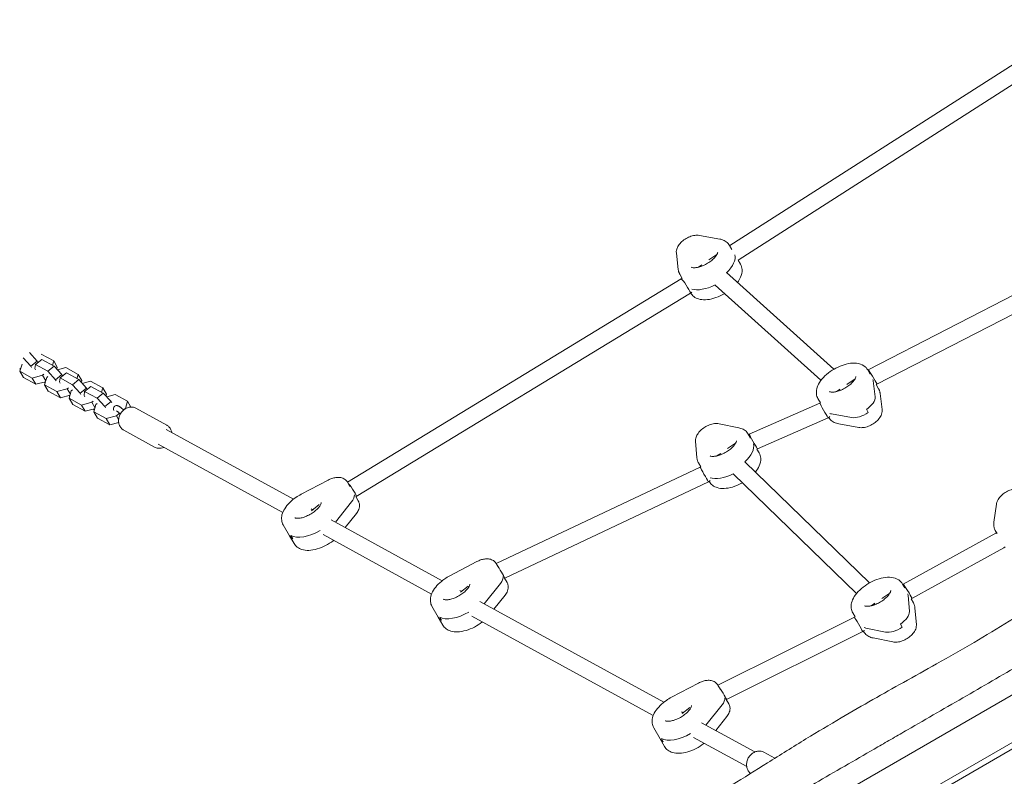
# Model space of a CAD drawing. Units: millimetres. Extents: x -3481 to 2998, y -3101 to 3425.
# Drawn here: x -3024 to -2082, y -244 to 480 of the extents above; entities that cross this region are included whole.
import ezdxf

# ---------------------------------------------------------------- set-up
doc = ezdxf.new("R2010")
doc.units = ezdxf.units.MM
doc.header["$LTSCALE"] = 20
doc.layers.add('2d', color=230, linetype='Continuous')

msp = doc.modelspace()

# ---------------------------------------------------------------- linework, layer by layer
at = {"layer": '2d', "lineweight": 0}
for p, q in [((-2006.61, 479.55), (-2344.62, 263.47)), ((-1998.83, 465.54), (-2335.76, 250.15)), ((-2373.52, 273.12), (-2354.27, 269.67)), ((-2393.9, 240.53), (-2395.71, 256.04)), ((-2356.85, 255.02), (-2364.67, 249.62)), ((-2342.48, 259.52), (-2344.79, 263.52)), ((-2344.62, 263.47), (-2344.72, 263.4)), ((-2371.25, 245.07), (-2374.62, 242.75)), ((-2362.79, 250.98), (-2362.75, 250.94)), ((-2335.76, 250.15), (-2336.7, 249.5)), ((-2336.7, 249.51), (-2334.4, 245.52)), ((-2390.12, 232.03), (-2392.42, 236.02)), ((-2347.88, 237.55), (-2245.12, 145.02)), ((-2390.98, 231.44), (-2710.5, 37.06)), ((-2390.12, 232.03), (-2390.99, 231.44)), ((-2382.27, 218.01), (-2702.08, 23.45)), ((-2381.02, 218.87), (-2382.27, 218.01)), ((-2382.09, 218.13), (-2382.03, 218.02)), ((-2358.58, 225.65), (-2257.32, 134.48)), ((-2057.66, 223.97), (-2212.09, 144.64)), ((-2050.17, 209.83), (-2203.86, 130.89)), ((-3014.82, 160.96), (-3007.46, 152.84)), ((-3020.87, 156.13), (-3013.51, 148.01)), ((-3007.46, 152.84), (-3013.51, 148.01)), ((-3003.07, 154.52), (-3009.12, 149.69)), ((-3007.46, 152.84), (-3006.75, 151.62)), ((-3003.44, 159.58), (-2991.62, 153.11)), ((-3003.07, 154.52), (-2991.25, 148.05)), ((-2991.62, 153.11), (-2992.88, 148.95)), ((-2988.16, 147.11), (-2991.62, 153.11)), ((-1519.5, 153.98), (-2469.67, -394.6)), ((-3023.44, 144.99), (-3024.14, 145.77)), ((-3024, 143.14), (-3021.89, 150.1)), ((-3020.54, 137.14), (-3024, 143.14)), ((-3012.18, 136.67), (-3024, 143.14)), ((-3013.51, 148.01), (-3012.8, 146.78)), ((-3009.58, 145.86), (-3009.12, 149.69)), ((-3008.87, 144.63), (-3009.58, 145.86)), ((-3009.12, 149.69), (-2997.3, 143.22)), ((-2991.25, 148.05), (-2997.3, 143.22)), ((-2997.3, 143.22), (-2989.94, 135.1)), ((-2991.25, 148.05), (-2983.89, 139.93)), ((-2988.16, 147.11), (-2988.72, 145.26)), ((-2988.01, 144.48), (-2979.87, 146.67)), ((-2979.5, 141.62), (-2985.55, 136.78)), ((-2979.87, 146.67), (-2968.05, 140.2)), ((-2979.5, 141.62), (-2967.68, 135.14)), ((-2210.27, 140.48), (-2212.57, 144.47)), ((-2212.09, 144.64), (-2212.51, 144.36)), ((-3008.72, 130.67), (-3020.54, 137.14)), ((-3002.25, 139.34), (-3012.18, 136.67)), ((-3008.72, 130.67), (-3012.18, 136.67)), ((-2999.55, 133.14), (-3008.72, 130.67)), ((-3001.01, 140.33), (-3002.25, 139.34)), ((-2999.25, 134.14), (-3002.25, 139.34)), ((-2999.87, 132.08), (-3000.58, 132.86)), ((-3000.43, 130.23), (-2998.32, 137.19)), ((-2998.32, 137.19), (-2997.09, 138.18)), ((-2983.89, 139.93), (-2989.94, 135.1)), ((-2989.94, 135.1), (-2989.23, 133.87)), ((-2986.01, 132.95), (-2985.55, 136.78)), ((-2985.3, 131.72), (-2986.01, 132.95)), ((-2985.55, 136.78), (-2973.73, 130.31)), ((-2983.89, 139.93), (-2983.18, 138.71)), ((-2967.68, 135.14), (-2973.73, 130.31)), ((-2968.05, 140.2), (-2969.32, 136.04)), ((-2964.59, 134.2), (-2968.05, 140.2)), ((-2967.68, 135.14), (-2960.32, 127.03)), ((-2964.59, 134.2), (-2965.15, 132.35)), ((-2964.45, 131.57), (-2956.3, 133.76)), ((-2956.3, 133.76), (-2944.49, 127.29)), ((-2224.63, 135.98), (-2232.45, 130.58)), ((-2230.58, 131.93), (-2230.54, 131.9)), ((-2205.52, 118.64), (-2207.33, 134.15)), ((-2996.97, 124.23), (-3000.43, 130.23)), ((-2988.61, 123.76), (-3000.43, 130.23)), ((-2985.15, 117.76), (-2996.97, 124.23)), ((-2978.68, 126.43), (-2988.61, 123.76)), ((-2985.15, 117.76), (-2988.61, 123.76)), ((-2977.45, 127.42), (-2978.68, 126.43)), ((-2975.68, 121.23), (-2978.68, 126.43)), ((-2976.86, 117.33), (-2974.75, 124.28)), ((-2974.75, 124.28), (-2973.52, 125.27)), ((-2973.73, 130.31), (-2966.37, 122.19)), ((-2960.32, 127.03), (-2966.37, 122.19)), ((-2962.44, 120.04), (-2961.98, 123.87)), ((-2955.93, 128.71), (-2961.98, 123.87)), ((-2961.98, 123.87), (-2950.16, 117.4)), ((-2960.32, 127.03), (-2959.61, 125.8)), ((-2955.93, 128.71), (-2944.12, 122.23)), ((-2944.49, 127.29), (-2945.75, 123.13)), ((-2941.02, 121.29), (-2944.49, 127.29)), ((-1490.25, 125.26), (-2459.42, -434.29)), ((-2239.03, 126.03), (-2242.4, 123.7)), ((-2204.49, 130.47), (-2202.18, 126.47)), ((-2203.85, 130.89), (-2204.48, 130.46)), ((-2975.98, 120.23), (-2985.15, 117.76)), ((-2976.3, 119.17), (-2977.01, 119.95)), ((-2973.4, 111.33), (-2976.86, 117.33)), ((-2965.05, 110.85), (-2976.86, 117.33)), ((-2966.37, 122.19), (-2965.66, 120.97)), ((-2955.11, 113.52), (-2965.05, 110.85)), ((-2961.73, 118.81), (-2962.44, 120.04)), ((-2953.88, 114.51), (-2955.11, 113.52)), ((-2952.11, 108.32), (-2955.11, 113.52)), ((-2944.12, 122.23), (-2950.16, 117.4)), ((-2950.16, 117.4), (-2942.8, 109.28)), ((-2944.12, 122.23), (-2936.75, 114.12)), ((-2936.75, 114.12), (-2942.8, 109.28)), ((-2941.02, 121.29), (-2941.58, 119.44)), ((-2940.88, 118.66), (-2932.73, 120.85)), ((-2936.75, 114.12), (-2936.05, 112.89)), ((-2932.73, 120.85), (-2920.92, 114.38)), ((-2920.92, 114.38), (-2923.03, 107.42)), ((-2917.76, 108.92), (-2920.92, 114.38)), ((-2257.91, 112.99), (-2260.21, 116.97)), ((-2198.9, 106.45), (-2200.7, 121.96)), ((-2961.58, 104.85), (-2973.4, 111.33)), ((-2961.58, 104.85), (-2965.05, 110.85)), ((-2952.42, 107.32), (-2961.58, 104.85)), ((-2952.73, 106.27), (-2953.44, 107.04)), ((-2953.3, 104.42), (-2951.19, 111.37)), ((-2949.83, 98.42), (-2953.3, 104.42)), ((-2941.48, 97.94), (-2953.3, 104.42)), ((-2951.19, 111.37), (-2949.95, 112.36)), ((-2942.8, 109.28), (-2942.09, 108.06)), ((-2923.03, 107.42), (-2923.56, 107)), ((-2922.99, 107.36), (-2923.03, 107.42)), ((-2912.92, 107.78), (-2883.46, 91.64)), ((-2258.33, 112.7), (-2325.96, 83.1)), ((-2257.9, 112.99), (-2258.33, 112.7)), ((-2212.01, 103.73), (-2213.74, 106.73)), ((-2938.02, 91.94), (-2949.83, 98.42)), ((-2931.55, 100.62), (-2941.48, 97.94)), ((-2938.02, 91.94), (-2941.48, 97.94)), ((-2929.41, 94.26), (-2938.02, 91.94)), ((-2928.68, 102.91), (-2931.55, 100.62)), ((-2929.47, 97.02), (-2931.55, 100.62)), ((-2250.5, 98.66), (-2318.21, 69.02)), ((-2248.81, 99.83), (-2250.5, 98.66)), ((-2249.88, 99.09), (-2249.81, 98.97)), ((-2228.06, 98.87), (-2247.31, 102.32)), ((-2924.45, 86.73), (-2894.99, 70.59)), ((-2883.91, 87.33), (-2762.21, 20.67)), ((-2354.85, 92.88), (-2335.96, 89.04)), ((-2240.34, 92.82), (-2221.09, 89.37)), ((-2376.06, 60.42), (-2377.33, 76.16)), ((-2324.74, 79.22), (-2326.91, 82.97)), ((-2325.96, 83.1), (-2326.69, 82.6)), ((-2891.59, 73.3), (-2772.39, 8)), ((-2339.11, 74.21), (-2346.69, 69.09)), ((-2318.21, 69.02), (-2318.67, 68.71)), ((-2318.67, 68.71), (-2316.51, 64.97)), ((-2353.32, 64.61), (-2356.96, 62.14)), ((-2372.93, 51.35), (-2568.11, -40.93)), ((-2372.37, 51.72), (-2374.54, 55.47)), ((-2372.38, 51.73), (-2372.93, 51.35)), ((-2330.21, 56.5), (-2210.91, -59.38)), ((-2754.84, 25.45), (-2728.95, 39.06)), ((-2363.42, 38.47), (-2364.99, 37.41)), ((-2364.36, 37.83), (-2364.14, 37.47)), ((-2341.36, 45.02), (-2223.36, -69.6)), ((-2708.11, 32.93), (-2710.49, 37.04)), ((-2364.99, 37.41), (-2560.02, -54.81)), ((-2702.47, 23.16), (-2700.1, 19.04)), ((-2702.07, 23.45), (-2702.46, 23.14)), ((-2745.31, 11.42), (-2743.79, 10.59)), ((-2737.45, 15.66), (-2744.83, 9.76)), ((-2706.55, 18.07), (-2721.93, -1.31)), ((-2091.91, -1.2), (-2089.47, 15.97)), ((-2726.08, 0.88), (-2619.82, -57.32)), ((-2712.64, -6.48), (-2701.92, 7.02)), ((-2765.91, -14.24), (-2771.97, -3.74)), ((-2088.76, -12.19), (-2090.49, -9.19)), ((-2765.91, -14.24), (-2761.58, -21.74)), ((-2764.61, -14.11), (-2762.88, -17.11)), ((-2733.77, -13.15), (-2630, -69.99)), ((-2090.09, -11.72), (-2178.62, -60.52)), ((-2089.3, -11.26), (-2090.09, -11.72)), ((-2082.23, -25.66), (-2170.26, -74.18)), ((-2081.04, -24.97), (-2082.23, -25.66)), ((-2612.46, -52.54), (-2586.56, -38.93)), ((-2565.72, -45.06), (-2568.1, -40.95)), ((-2560.09, -54.83), (-2557.71, -58.95)), ((-2560.02, -54.81), (-2560.07, -54.85)), ((-2595.06, -62.33), (-2602.44, -68.23)), ((-2564.16, -59.92), (-2579.55, -79.3)), ((-2177.1, -64.19), (-2179.26, -60.44)), ((-2178.62, -60.52), (-2179.05, -60.81)), ((-2602.92, -66.57), (-2601.4, -67.4)), ((-2570.25, -84.47), (-2559.53, -70.97)), ((-2191.46, -69.2), (-2199.05, -74.32)), ((-2172.71, -86.8), (-2173.99, -71.06)), ((-2170.26, -74.18), (-2171.03, -74.7)), ((-2171.03, -74.7), (-2168.87, -78.44)), ((-2623.52, -92.23), (-2629.58, -81.73)), ((-2583.69, -77.11), (-2407.66, -173.53)), ((-2205.67, -78.8), (-2209.32, -81.27)), ((-2166.07, -99.13), (-2167.35, -83.4)), ((-2623.52, -92.23), (-2619.19, -99.73)), ((-2622.23, -92.1), (-2620.49, -95.1)), ((-2591.38, -91.14), (-2417.83, -186.2)), ((-2225.36, -92.11), (-2355.94, -157.15)), ((-2224.73, -91.69), (-2226.89, -87.94)), ((-2224.73, -91.68), (-2225.36, -92.11)), ((-2195.48, -106.36), (-2214.36, -102.52)), ((-2179.48, -101.72), (-2181.21, -98.72)), ((-2217.28, -105.96), (-2347.79, -170.97)), ((-2215.77, -104.94), (-2217.28, -105.96)), ((-2216.71, -105.57), (-2216.5, -105.94)), ((-2207.44, -112.01), (-2188.56, -115.85)), ((-2400.29, -168.75), (-2374.39, -155.14)), ((-2353.56, -161.27), (-2355.93, -157.16)), ((-2382.89, -178.54), (-2390.28, -184.44)), ((-2352, -176.13), (-2367.38, -195.51)), ((-2347.92, -171.04), (-2345.54, -175.16)), ((-2347.79, -170.96), (-2347.91, -171.06)), ((-2390.76, -182.78), (-2389.24, -183.61)), ((-2358.08, -200.68), (-2347.37, -187.18)), ((-2371.52, -193.32), (-2320.71, -221.15)), ((-2411.35, -208.44), (-2417.42, -197.94)), ((-2411.35, -208.44), (-2407.02, -215.94)), ((-2408.33, -211.31), (-2410.06, -208.31)), ((-2379.21, -207.35), (-2328.39, -235.18)), ((-2198.12, -289.78), (-2062.63, -211.56)), ((-2301.49, -227.11), (-2311.94, -221.39))]:
    msp.add_line(p, q, dxfattribs=at)
for centre, major_axis, ratio, start_param, end_param in [((-2364.27, 242.27), (23.82, 13.75), 0.5, 5.159037, 6.15871), ((-2364.27, 242.27), (-23.82, -13.75), 0.5, 2.017445, 3.017117), ((-2340.19, 256.81), (-4.43, 6.66), 0.108551, 6.281239, 6.285132), ((-2386.63, 224.72), (-4.36, 6.71), 0.089519, 5.756529, 6.280584), ((-2386.63, 224.72), (-4.36, 6.71), 0.089519, 3.138991, 5.756529), ((-2362.54, 239.27), (23.82, 13.75), 0.5, 3.588189, 4.587913), ((-2362.54, 239.27), (-23.82, -13.75), 0.5, 0.446596, 1.446321), ((-2207.97, 137.77), (-4.12, 6.88), 0.027447, 5.755716, 6.284974), ((-2207.97, 137.77), (-4.12, 6.88), 0.027447, 3.143381, 5.755716), ((-2232.06, 123.22), (-23.82, -13.75), 0.5, 2.928935, 3.017117), ((-2232.06, 123.22), (23.82, 13.75), 0.5, 6.070527, 6.15871), ((-2219.91, 112.28), (13.86, 8), 0.5, 4.873449, 6.070527), ((-2219.91, 112.28), (-13.86, -8), 0.5, 1.731857, 2.928935), ((-2254.41, 105.68), (-3.91, 7.02), 0.025513, 0.002458, 0.531716), ((-2254.41, 105.68), (-3.91, 7.02), 0.025513, 0.531716, 3.144051), ((-2218.18, 109.28), (13.86, 8), 0.5, 3.676371, 4.873449), ((-2218.18, 109.28), (-13.86, -8), 0.5, 0.534778, 1.731857), ((-2230.33, 120.22), (-23.82, -13.75), 0.5, 0.446596, 0.534778), ((-2230.33, 120.22), (23.82, 13.75), 0.5, 3.588189, 3.676371), ((-2322.09, 76.06), (-3.88, 7.04), 0.034299, 6.280058, 6.814233), ((-2322.09, 76.06), (-3.88, 7.04), 0.034299, 0.531047, 3.138465), ((-2346.39, 61.72), (-23.82, -13.75), 0.5, 1.997198, 2.996923), ((-2346.39, 61.72), (23.82, 13.75), 0.5, 5.138791, 6.138516), ((-2368.96, 44.38), (-3.97, 6.97), 0.009547, 0.00073, 0.52865), ((-2368.96, 44.38), (-3.97, 6.97), 0.009547, 0.52865, 3.142323), ((-2344.66, 58.72), (-23.82, -13.75), 0.5, 0.426402, 1.426095), ((-2344.66, 58.72), (23.82, 13.75), 0.5, 3.567994, 4.567688), ((-2706.68, 30.02), (-4.6, 6.57), 0.14745, 3.15103, 5.593441), ((-2718.28, 18.54), (13.86, 8), 0.5, 5.381117, 6.072835), ((-2743.83, 2.51), (-23.82, -13.75), 0.5, 0.29501, 1.580271), ((-2742.09, -0.49), (-23.82, -13.75), 0.5, 2.236584, 2.239524), ((-2742.09, -0.49), (-23.82, -13.75), 0.5, 0, 0.29501), ((-2086.16, -18.69), (-3.93, 6.97), 0.017184, 3.141422, 3.141763), ((-2564.29, -47.98), (-4.26, 6.83), 0.057955, 3.148367, 5.344042), ((-2575.89, -59.45), (13.86, 8), 0.5, 5.381117, 6.072835), ((-2174.44, -67.35), (-4.18, 6.83), 0.043884, 5.757255, 6.285175), ((-2174.44, -67.35), (-4.18, 6.83), 0.043884, 3.143583, 5.757255), ((-2198.75, -81.69), (23.82, 13.75), 0.5, 6.050333, 6.138516), ((-2198.75, -81.69), (-23.82, -13.75), 0.5, 2.908741, 2.996923), ((-2599.71, -78.48), (-23.82, -13.75), 0.5, 2.236584, 2.239524), ((-2599.71, -78.48), (-23.82, -13.75), 0.5, 0, 0.29501), ((-2601.44, -75.48), (-23.82, -13.75), 0.5, 0.29501, 1.580271), ((-2221.32, -99.03), (-4.04, 6.92), 0.007987, 5.755794, 6.282656), ((-2221.32, -99.03), (-4.04, 6.92), 0.007987, 3.141064, 5.755794), ((-2187.12, -92.98), (-13.86, -8), 0.5, 1.711662, 2.908741), ((-2187.12, -92.98), (13.86, 8), 0.5, 4.853255, 6.050333), ((-2197.01, -84.69), (23.82, 13.75), 0.5, 3.567994, 3.656177), ((-2197.01, -84.69), (-23.82, -13.75), 0.5, 0.426402, 0.514584), ((-2185.39, -95.98), (-13.86, -8), 0.5, 0.514584, 1.711662), ((-2185.39, -95.98), (13.86, 8), 0.5, 3.656177, 4.853255), ((-2352.12, -164.18), (-4.33, 6.78), 0.075411, 3.149626, 5.441408), ((-2363.73, -175.66), (13.86, 8), 0.5, 5.381117, 6.072835), ((-2387.54, -194.69), (-23.82, -13.75), 0.5, 2.236584, 2.239524), ((-2389.27, -191.69), (-23.82, -13.75), 0.5, 0.29501, 1.580271), ((-2387.54, -194.69), (-23.82, -13.75), 0.5, 0, 0.29501)]:
    msp.add_ellipse(centre, major_axis=major_axis, ratio=ratio, start_param=start_param, end_param=end_param, dxfattribs=at)
for points, knots in [([(-2395.71, 256.04), (-2395.83, 257.11), (-2395.75, 258.15), (-2395.3, 260.35), (-2394.84, 261.48), (-2393.49, 263.93), (-2392.5, 265.18), (-2390.17, 267.53), (-2388.82, 268.61), (-2385.96, 270.45), (-2384.47, 271.23), (-2381.38, 272.46), (-2379.78, 272.91), (-2376.64, 273.36), (-2375.11, 273.4), (-2373.52, 273.12)], [3.073216, 3.073216, 3.073216, 3.073216, 3.277898, 3.277898, 3.551496, 3.551496, 3.930851, 3.930851, 4.331114, 4.331114, 4.716035, 4.716035, 5.106055, 5.106055, 5.467372, 5.467372, 5.467372, 5.467372]), ([(-2354.27, 269.67), (-2353.53, 269.53), (-2352.79, 269.36), (-2351.36, 268.9), (-2350.65, 268.62), (-2349.28, 267.94), (-2348.61, 267.54), (-2347.35, 266.6), (-2346.75, 266.07), (-2345.68, 264.88), (-2345.19, 264.22), (-2344.79, 263.52)], [5.4673721, 5.4673721, 5.4673721, 5.4673721, 5.5743278, 5.5743278, 5.6812834, 5.6812834, 5.7882391, 5.7882391, 5.8951948, 5.8951948, 6.0021504, 6.0021504, 6.0021504, 6.0021504]), ([(-2356.13, 257.22), (-2356.13, 257.22), (-2356.12, 257.18), (-2356.14, 256.89), (-2356.21, 256.47), (-2356.66, 255.34), (-2357.01, 254.67), (-2358.05, 253.13), (-2358.76, 252.25), (-2360.52, 250.42), (-2361.6, 249.46), (-2364.04, 247.59), (-2365.41, 246.69), (-2368.27, 245.08), (-2369.76, 244.38), (-2372.65, 243.26), (-2374.05, 242.85), (-2376.55, 242.33), (-2377.66, 242.21), (-2379.41, 242.2), (-2380.09, 242.29), (-2380.98, 242.51), (-2381.21, 242.63), (-2381.29, 242.68), (-2381.3, 242.69), (-2381.3, 242.69)], [6.195539, 6.195539, 6.195539, 6.195539, 6.31631, 6.31631, 6.568746, 6.568746, 6.799823, 6.799823, 7.048786, 7.048786, 7.316403, 7.316403, 7.595811, 7.595811, 7.878716, 7.878716, 8.15661, 8.15661, 8.420387, 8.420387, 8.662951, 8.662951, 8.891965, 8.891965, 8.950354, 8.950354, 8.950354, 8.950354]), ([(-2337.28, 228.01), (-2336.04, 229.64), (-2335.01, 231.36), (-2333.26, 235.43), (-2332.68, 237.88), (-2332.99, 242.17), (-2333.49, 243.95), (-2334.4, 245.52)], [5.6967581, 5.6967581, 5.6967581, 5.6967581, 5.9744428, 5.9744428, 6.3257186, 6.3257186, 6.5642202, 6.5642202, 6.5642202, 6.5642202]), ([(-2392.42, 236.02), (-2392.58, 236.3), (-2392.73, 236.58), (-2393, 237.16), (-2393.13, 237.46), (-2393.35, 238.06), (-2393.45, 238.37), (-2393.62, 238.98), (-2393.69, 239.29), (-2393.82, 239.91), (-2393.86, 240.22), (-2393.9, 240.53)], [2.8605578, 2.8605578, 2.8605578, 2.8605578, 2.9030893, 2.9030893, 2.9456209, 2.9456209, 2.9881524, 2.9881524, 3.030684, 3.030684, 3.0732156, 3.0732156, 3.0732156, 3.0732156]), ([(-2382.03, 218.02), (-2381.24, 216.66), (-2380.17, 215.48), (-2377.59, 213.52), (-2376.06, 212.8), (-2372.39, 211.7), (-2370.2, 211.49), (-2365.31, 211.64), (-2362.57, 212.13), (-2357.12, 213.73), (-2354.41, 214.83), (-2351.02, 216.59), (-2350.25, 217.02), (-2349.49, 217.47)], [3.422628, 3.422628, 3.422628, 3.422628, 3.629384, 3.629384, 3.863127, 3.863127, 4.173779, 4.173779, 4.541862, 4.541862, 4.901857, 4.901857, 5.010045, 5.010045, 5.010045, 5.010045]), ([(-2476.29, -328.48), (-2473.29, -327.06), (-2470.3, -325.63), (-2459.21, -320.25), (-2451.17, -316.19), (-2435.31, -307.89), (-2427.49, -303.64), (-2411.78, -294.85), (-2403.9, -290.3), (-2387.62, -280.67), (-2379.22, -275.59), (-2361.31, -264.6), (-2351.81, -258.67), (-2331.07, -245.67), (-2319.82, -238.58), (-2296.31, -223.87), (-2284.04, -216.24), (-2260.5, -201.88), (-2249.26, -195.13), (-2227.87, -182.55), (-2217.74, -176.7), (-2197.89, -165.42), (-2188.18, -159.99), (-2167.86, -148.65), (-2157.24, -142.75), (-2134.67, -130.05), (-2122.72, -123.23), (-2099.53, -109.66), (-2088.29, -102.91), (-2066.47, -89.48), (-2055.89, -82.81), (-2033.39, -68.44), (-2021.47, -60.71), (-1994.29, -43.16), (-1979, -33.38), (-1950.49, -15.56), (-1937.31, -7.46), (-1911.33, 8.27), (-1898.53, 15.92), (-1871.8, 31.77), (-1857.86, 39.96), (-1828.95, 56.86), (-1813.97, 65.57), (-1783.72, 83.06), (-1768.43, 91.84), (-1738.1, 109.11), (-1723.06, 117.6), (-1693.04, 134.4), (-1678.08, 142.7), (-1647.92, 159.29), (-1632.74, 167.58), (-1603.34, 183.51), (-1589.13, 191.16), (-1574.91, 198.77)], [0, 0, 0, 0, 10.000146, 10.000146, 37.163613, 37.163613, 63.980363, 63.980363, 91.387006, 91.387006, 120.908646, 120.908646, 154.562248, 154.562248, 194.470354, 194.470354, 237.833192, 237.833192, 277.181874, 277.181874, 312.28101, 312.28101, 345.67164, 345.67164, 382.164104, 382.164104, 423.504713, 423.504713, 462.964101, 462.964101, 500.575295, 500.575295, 543.300457, 543.300457, 597.855746, 597.855746, 644.306255, 644.306255, 689.061424, 689.061424, 737.573363, 737.573363, 789.539342, 789.539342, 842.414873, 842.414873, 894.256192, 894.256192, 945.632233, 945.632233, 997.590703, 997.590703, 1046.096012, 1046.096012, 1046.096012, 1046.096012]), ([(-1553.05, 158.86), (-1571.88, 147.99), (-1590.7, 137.12), (-1628.36, 115.38), (-1647.19, 104.51), (-1684.86, 82.76), (-1703.7, 71.88), (-1741.38, 50.13), (-1760.22, 39.25), (-1788.5, 22.93), (-1797.92, 17.49), (-1816.77, 6.6), (-1826.2, 1.16), (-1845.05, -9.73), (-1854.48, -15.17), (-1873.33, -26.06), (-1882.76, -31.5), (-1901.61, -42.38), (-1911.03, -47.82), (-1929.88, -58.7), (-1939.3, -64.14), (-1958.14, -75.02), (-1967.56, -80.46), (-1986.41, -91.34), (-1995.83, -96.78), (-2014.66, -107.65), (-2024.08, -113.09), (-2042.9, -123.96), (-2052.31, -129.39), (-2071.13, -140.25), (-2080.54, -145.68), (-2099.34, -156.54), (-2108.74, -161.97), (-2127.55, -172.83), (-2136.95, -178.25), (-2155.76, -189.11), (-2165.17, -194.55), (-2179.29, -202.7), (-2183.99, -205.41), (-2193.41, -210.85), (-2198.12, -213.57), (-2212.25, -221.73), (-2221.68, -227.17), (-2240.55, -238.07), (-2249.99, -243.52), (-2268.88, -254.42), (-2278.33, -259.88), (-2292.51, -268.07), (-2297.24, -270.8), (-2306.68, -276.25), (-2311.4, -278.98), (-2325.56, -287.15), (-2335, -292.6), (-2353.86, -303.49), (-2363.29, -308.93), (-2382.16, -319.83), (-2391.6, -325.28), (-2410.5, -336.19), (-2419.95, -341.65), (-2438.88, -352.57), (-2448.35, -358.04), (-2457.83, -363.51)], [0, 0, 0, 0, 0.065277, 0.065277, 0.130553, 0.130553, 0.19583, 0.19583, 0.261106, 0.261106, 0.293745, 0.293745, 0.326383, 0.326383, 0.359021, 0.359021, 0.39166, 0.39166, 0.424298, 0.424298, 0.456936, 0.456936, 0.489574, 0.489574, 0.522213, 0.522213, 0.554851, 0.554851, 0.587489, 0.587489, 0.620128, 0.620128, 0.652766, 0.652766, 0.685404, 0.685404, 0.718043, 0.718043, 0.734362, 0.734362, 0.750681, 0.750681, 0.783319, 0.783319, 0.815957, 0.815957, 0.848596, 0.848596, 0.864915, 0.864915, 0.881234, 0.881234, 0.913872, 0.913872, 0.946511, 0.946511, 0.979149, 0.979149, 1.011787, 1.011787, 1.044426, 1.044426, 1.044426, 1.044426]), ([(-2260.21, 116.97), (-2260.99, 118.33), (-2261.48, 119.85), (-2261.89, 123.06), (-2261.74, 124.75), (-2260.86, 128.48), (-2259.95, 130.48), (-2257.36, 134.64), (-2255.57, 136.77), (-2251.46, 140.69), (-2249.15, 142.48), (-2244.26, 145.61), (-2241.69, 146.96), (-2236.44, 149.12), (-2233.76, 149.94), (-2228.42, 150.93), (-2225.76, 151.1), (-2220.74, 150.5), (-2218.33, 149.77), (-2214.76, 147.36), (-2213.48, 146.04), (-2212.57, 144.47)], [2.860558, 2.860558, 2.860558, 2.860558, 3.067314, 3.067314, 3.301058, 3.301058, 3.611709, 3.611709, 3.979792, 3.979792, 4.339787, 4.339787, 4.69189, 4.69189, 5.046429, 5.046429, 5.412373, 5.412373, 5.763649, 5.763649, 6.00215, 6.00215, 6.00215, 6.00215]), ([(-2223.91, 138.18), (-2223.91, 138.18), (-2223.91, 138.14), (-2223.92, 137.85), (-2223.99, 137.43), (-2224.45, 136.3), (-2224.8, 135.62), (-2225.84, 134.08), (-2226.54, 133.21), (-2228.31, 131.38), (-2229.39, 130.41), (-2231.82, 128.54), (-2233.19, 127.64), (-2236.05, 126.04), (-2237.54, 125.33), (-2240.43, 124.22), (-2241.83, 123.81), (-2244.33, 123.29), (-2245.44, 123.17), (-2247.2, 123.16), (-2247.87, 123.24), (-2248.76, 123.46), (-2248.99, 123.59), (-2249.08, 123.64), (-2249.08, 123.65), (-2249.08, 123.65)], [6.195539, 6.195539, 6.195539, 6.195539, 6.31631, 6.31631, 6.568746, 6.568746, 6.799823, 6.799823, 7.048786, 7.048786, 7.316403, 7.316403, 7.595811, 7.595811, 7.878716, 7.878716, 8.15661, 8.15661, 8.420387, 8.420387, 8.662951, 8.662951, 8.891965, 8.891965, 8.950354, 8.950354, 8.950354, 8.950354]), ([(-2200.7, 121.96), (-2200.74, 122.27), (-2200.79, 122.58), (-2200.91, 123.2), (-2200.98, 123.51), (-2201.15, 124.12), (-2201.25, 124.43), (-2201.47, 125.03), (-2201.6, 125.32), (-2201.87, 125.91), (-2202.02, 126.19), (-2202.18, 126.47)], [0.0683771, 0.0683771, 0.0683771, 0.0683771, 0.1109086, 0.1109086, 0.1534402, 0.1534402, 0.1959718, 0.1959718, 0.2385033, 0.2385033, 0.2810349, 0.2810349, 0.2810349, 0.2810349]), ([(-2934.2, 105.53), (-2934.38, 106.14), (-2934.51, 106.76), (-2934.37, 107.8), (-2934.32, 108.05), (-2934.09, 108.68), (-2933.85, 109.09), (-2933.43, 109.5), (-2933.35, 109.57), (-2933.27, 109.64)], [4.1670187, 4.1670187, 4.1670187, 4.1670187, 4.4752054, 4.4752054, 4.5618482, 4.5618482, 4.6859259, 4.6859259, 4.712389, 4.712389, 4.712389, 4.712389]), ([(-2933.27, 109.64), (-2932.98, 109.87), (-2932.65, 110.04), (-2931.96, 110.27), (-2931.62, 110.3), (-2931, 110.3), (-2930.72, 110.26), (-2930.22, 110.14), (-2930, 110.07), (-2929.57, 109.9), (-2929.36, 109.8), (-2929.13, 109.68), (-2929.1, 109.66), (-2929.07, 109.64)], [4.712389, 4.712389, 4.712389, 4.712389, 4.8069493, 4.8069493, 4.913045, 4.913045, 5.0216308, 5.0216308, 5.1302167, 5.1302167, 5.2388025, 5.2388025, 5.2553182, 5.2553182, 5.2553182, 5.2553182]), ([(-2931.65, 105.34), (-2931.65, 105.34), (-2931.64, 105.34), (-2931.61, 105.33), (-2931.55, 105.3), (-2931.48, 105.26), (-2931.48, 105.26), (-2931.48, 105.26)], [5.0915172, 5.0915172, 5.0915172, 5.0915172, 5.1410069, 5.1410069, 5.2495927, 5.2495927, 5.2553182, 5.2553182, 5.2553182, 5.2553182]), ([(-2931.48, 105.26), (-2931.41, 105.22), (-2931.33, 105.17), (-2931.14, 105.05), (-2931.04, 104.98), (-2930.81, 104.82), (-2930.69, 104.72), (-2930.44, 104.52), (-2930.3, 104.4), (-2930.02, 104.16), (-2929.88, 104.03), (-2929.74, 103.89)], [5.2553182, 5.2553182, 5.2553182, 5.2553182, 5.3592454, 5.3592454, 5.4631726, 5.4631726, 5.5670998, 5.5670998, 5.671027, 5.671027, 5.7749542, 5.7749542, 5.7749542, 5.7749542]), ([(-2912.92, 107.78), (-2913.86, 108.3), (-2914.89, 108.64), (-2917.05, 108.98), (-2918.17, 108.96), (-2920.41, 108.55), (-2921.53, 108.15), (-2923.66, 107.01), (-2924.67, 106.24), (-2926.47, 104.44), (-2927.25, 103.38), (-2928.5, 101.1), (-2928.96, 99.86), (-2929.5, 97.33), (-2929.59, 96.04), (-2929.35, 93.54), (-2929.05, 92.33), (-2928.06, 90.16), (-2927.41, 89.18), (-2925.96, 87.71), (-2925.24, 87.16), (-2924.45, 86.73)], [5.857132, 5.857132, 5.857132, 5.857132, 6.148424, 6.148424, 6.446858, 6.446858, 6.761785, 6.761785, 7.092346, 7.092346, 7.431386, 7.431386, 7.772697, 7.772697, 8.111601, 8.111601, 8.44148, 8.44148, 8.754509, 8.754509, 8.998725, 8.998725, 8.998725, 8.998725]), ([(-2929.07, 109.64), (-2928.89, 109.54), (-2928.7, 109.43), (-2928.33, 109.19), (-2928.15, 109.07), (-2927.78, 108.8), (-2927.6, 108.65), (-2927.23, 108.36), (-2927.05, 108.2), (-2926.67, 107.87), (-2926.49, 107.7), (-2926.3, 107.53)], [5.2553182, 5.2553182, 5.2553182, 5.2553182, 5.3592454, 5.3592454, 5.4631726, 5.4631726, 5.5670998, 5.5670998, 5.671027, 5.671027, 5.7749542, 5.7749542, 5.7749542, 5.7749542]), ([(-2221.09, 89.37), (-2219.66, 89.11), (-2218.28, 89.12), (-2215.23, 89.48), (-2213.57, 89.92), (-2210.38, 91.14), (-2208.86, 91.91), (-2206.02, 93.71), (-2204.71, 94.73), (-2202.32, 97.05), (-2201.25, 98.35), (-2199.61, 101.25), (-2198.98, 102.87), (-2198.82, 105.31), (-2198.83, 105.88), (-2198.9, 106.45)], [3.957406, 3.957406, 3.957406, 3.957406, 4.281639, 4.281639, 4.685061, 4.685061, 5.076053, 5.076053, 5.460738, 5.460738, 5.859376, 5.859376, 6.24216, 6.24216, 6.351562, 6.351562, 6.351562, 6.351562]), ([(-2249.81, 98.97), (-2249.41, 98.27), (-2248.93, 97.61), (-2247.85, 96.42), (-2247.25, 95.89), (-2245.99, 94.95), (-2245.32, 94.55), (-2243.95, 93.87), (-2243.25, 93.59), (-2241.81, 93.13), (-2241.08, 92.96), (-2240.34, 92.82)], [3.4226276, 3.4226276, 3.4226276, 3.4226276, 3.5295832, 3.5295832, 3.6365389, 3.6365389, 3.7434945, 3.7434945, 3.8504502, 3.8504502, 3.9574058, 3.9574058, 3.9574058, 3.9574058]), ([(-2878.53, 84.39), (-2878.69, 85.35), (-2878.96, 86.28), (-2879.84, 88.22), (-2880.5, 89.19), (-2881.94, 90.66), (-2882.67, 91.21), (-2883.46, 91.64)], [5.0399515, 5.0399515, 5.0399515, 5.0399515, 5.299887, 5.299887, 5.6129168, 5.6129168, 5.8571322, 5.8571322, 5.8571322, 5.8571322]), ([(-2377.33, 76.16), (-2377.42, 77.26), (-2377.31, 78.3), (-2376.77, 80.53), (-2376.26, 81.67), (-2374.8, 84.13), (-2373.75, 85.39), (-2371.34, 87.7), (-2369.97, 88.74), (-2367.08, 90.52), (-2365.58, 91.27), (-2362.46, 92.43), (-2360.85, 92.84), (-2357.79, 93.18), (-2356.34, 93.18), (-2354.85, 92.88)], [3.09341, 3.09341, 3.09341, 3.09341, 3.303067, 3.303067, 3.587353, 3.587353, 3.974983, 3.974983, 4.373072, 4.373072, 4.757504, 4.757504, 5.149267, 5.149267, 5.487566, 5.487566, 5.487566, 5.487566]), ([(-2335.96, 89.04), (-2335.25, 88.89), (-2334.55, 88.71), (-2333.18, 88.24), (-2332.5, 87.95), (-2331.19, 87.27), (-2330.56, 86.87), (-2329.35, 85.96), (-2328.78, 85.44), (-2327.76, 84.28), (-2327.3, 83.64), (-2326.91, 82.97)], [5.4875664, 5.4875664, 5.4875664, 5.4875664, 5.5904832, 5.5904832, 5.6934, 5.6934, 5.7963168, 5.7963168, 5.8992336, 5.8992336, 6.0021504, 6.0021504, 6.0021504, 6.0021504]), ([(-2338.25, 76.67), (-2338.25, 76.67), (-2338.24, 76.63), (-2338.25, 76.35), (-2338.32, 75.92), (-2338.78, 74.79), (-2339.13, 74.12), (-2340.17, 72.58), (-2340.87, 71.71), (-2342.64, 69.87), (-2343.72, 68.91), (-2346.15, 67.04), (-2347.52, 66.14), (-2350.38, 64.53), (-2351.87, 63.83), (-2354.76, 62.72), (-2356.17, 62.3), (-2358.66, 61.79), (-2359.77, 61.67), (-2361.53, 61.65), (-2362.2, 61.74), (-2363.09, 61.96), (-2363.32, 62.08), (-2363.41, 62.14), (-2363.41, 62.14), (-2363.41, 62.14)], [6.195539, 6.195539, 6.195539, 6.195539, 6.31631, 6.31631, 6.568746, 6.568746, 6.799823, 6.799823, 7.048786, 7.048786, 7.316403, 7.316403, 7.595811, 7.595811, 7.878716, 7.878716, 8.15661, 8.15661, 8.420387, 8.420387, 8.662951, 8.662951, 8.891965, 8.891965, 8.950354, 8.950354, 8.950354, 8.950354]), ([(-2894.99, 70.59), (-2894.04, 70.08), (-2893.01, 69.73), (-2890.85, 69.4), (-2889.74, 69.42), (-2887.81, 69.76), (-2887, 70.01), (-2886.22, 70.35)], [2.7155395, 2.7155395, 2.7155395, 2.7155395, 3.0068315, 3.0068315, 3.3052653, 3.3052653, 3.5327202, 3.5327202, 3.5327202, 3.5327202]), ([(-2374.54, 55.47), (-2374.71, 55.77), (-2374.88, 56.09), (-2375.17, 56.73), (-2375.3, 57.06), (-2375.54, 57.72), (-2375.64, 58.05), (-2375.81, 58.73), (-2375.88, 59.06), (-2375.99, 59.74), (-2376.03, 60.08), (-2376.06, 60.42)], [2.8605578, 2.8605578, 2.8605578, 2.8605578, 2.9071282, 2.9071282, 2.9536986, 2.9536986, 3.000269, 3.000269, 3.0468395, 3.0468395, 3.0934099, 3.0934099, 3.0934099, 3.0934099]), ([(-2320.05, 46.62), (-2318.52, 48.51), (-2317.26, 50.5), (-2315.37, 54.88), (-2314.8, 57.33), (-2315.11, 61.63), (-2315.61, 63.4), (-2316.51, 64.97)], [5.649336, 5.649336, 5.649336, 5.649336, 5.9744428, 5.9744428, 6.3257186, 6.3257186, 6.5642202, 6.5642202, 6.5642202, 6.5642202]), ([(-2728.95, 39.06), (-2727.81, 39.67), (-2726.62, 40.18), (-2724.21, 41), (-2722.98, 41.31), (-2720.49, 41.67), (-2719.22, 41.72), (-2716.62, 41.43), (-2715.27, 41.09), (-2712.93, 39.83), (-2711.94, 39.04), (-2710.91, 37.71), (-2710.69, 37.39), (-2710.49, 37.04)], [4.510062, 4.510062, 4.510062, 4.510062, 4.80848, 4.80848, 5.106897, 5.106897, 5.405315, 5.405315, 5.703733, 5.703733, 5.932515, 5.932515, 6.00215, 6.00215, 6.00215, 6.00215]), ([(-2364.14, 37.47), (-2363.36, 36.11), (-2362.29, 34.93), (-2359.71, 32.97), (-2358.18, 32.25), (-2354.51, 31.15), (-2352.32, 30.94), (-2347.42, 31.1), (-2344.68, 31.59), (-2339.23, 33.19), (-2336.53, 34.29), (-2333.44, 35.89), (-2332.96, 36.14), (-2332.49, 36.41)], [3.422628, 3.422628, 3.422628, 3.422628, 3.629384, 3.629384, 3.863127, 3.863127, 4.173779, 4.173779, 4.541862, 4.541862, 4.901857, 4.901857, 4.968165, 4.968165, 4.968165, 4.968165]), ([(-2089.47, 15.97), (-2089.29, 17.19), (-2088.92, 18.29), (-2087.76, 20.71), (-2086.88, 21.95), (-2084.72, 24.35), (-2083.41, 25.49), (-2080.62, 27.45), (-2079.15, 28.28), (-2076.1, 29.64), (-2074.52, 30.16), (-2071.24, 30.81), (-2069.54, 30.93), (-2066.92, 30.57), (-2066.04, 30.36), (-2065.16, 30)], [3.234276, 3.234276, 3.234276, 3.234276, 3.490157, 3.490157, 3.85116, 3.85116, 4.254686, 4.254686, 4.641154, 4.641154, 5.028547, 5.028547, 5.432559, 5.432559, 5.628432, 5.628432, 5.628432, 5.628432]), ([(-2771.97, -3.74), (-2772.76, -2.38), (-2773.24, -0.87), (-2773.65, 2.35), (-2773.51, 4.03), (-2772.63, 7.77), (-2771.71, 9.77), (-2769.28, 13.69), (-2767.7, 15.61), (-2764.09, 19.22), (-2762.04, 20.91), (-2758.24, 23.53), (-2756.57, 24.54), (-2754.84, 25.45)], [2.860558, 2.860558, 2.860558, 2.860558, 3.067314, 3.067314, 3.301058, 3.301058, 3.611709, 3.611709, 3.94161, 3.94161, 4.271511, 4.271511, 4.510062, 4.510062, 4.510062, 4.510062]), ([(-2701.92, 7.02), (-2701.45, 7.61), (-2701.01, 8.24), (-2700.24, 9.57), (-2699.89, 10.27), (-2699.33, 11.78), (-2699.12, 12.59), (-2698.91, 14.33), (-2698.91, 15.27), (-2699.24, 17.18), (-2699.59, 18.16), (-2700.1, 19.04)], [5.662152, 5.662152, 5.662152, 5.662152, 5.8425657, 5.8425657, 6.0229793, 6.0229793, 6.2033929, 6.2033929, 6.3838066, 6.3838066, 6.5642202, 6.5642202, 6.5642202, 6.5642202]), ([(-2735.68, 17.46), (-2735.68, 17.46), (-2735.68, 17.42), (-2735.69, 17.14), (-2735.76, 16.71), (-2736.21, 15.58), (-2736.57, 14.91), (-2737.6, 13.37), (-2738.31, 12.5), (-2740.07, 10.66), (-2741.15, 9.7), (-2743.59, 7.83), (-2744.96, 6.93), (-2747.82, 5.32), (-2749.31, 4.62), (-2752.2, 3.51), (-2753.6, 3.09), (-2756.1, 2.58), (-2757.21, 2.46), (-2758.96, 2.44), (-2759.64, 2.53), (-2760.53, 2.75), (-2760.76, 2.87), (-2760.84, 2.93), (-2760.85, 2.93), (-2760.85, 2.93)], [6.195539, 6.195539, 6.195539, 6.195539, 6.31631, 6.31631, 6.568746, 6.568746, 6.799823, 6.799823, 7.048786, 7.048786, 7.316403, 7.316403, 7.595811, 7.595811, 7.878716, 7.878716, 8.15661, 8.15661, 8.420387, 8.420387, 8.662951, 8.662951, 8.891965, 8.891965, 8.950354, 8.950354, 8.950354, 8.950354]), ([(-2090.49, -9.19), (-2090.78, -8.7), (-2091.02, -8.19), (-2091.44, -7.14), (-2091.6, -6.6), (-2091.86, -5.52), (-2091.95, -4.97), (-2092.05, -3.88), (-2092.07, -3.34), (-2092.04, -2.26), (-2091.99, -1.73), (-2091.91, -1.2)], [2.8605578, 2.8605578, 2.8605578, 2.8605578, 2.9353014, 2.9353014, 3.010045, 3.010045, 3.0847886, 3.0847886, 3.1595322, 3.1595322, 3.2342758, 3.2342758, 3.2342758, 3.2342758]), ([(-2761.58, -21.74), (-2760.8, -23.1), (-2759.73, -24.28), (-2757.15, -26.24), (-2755.61, -26.96), (-2751.94, -28.06), (-2749.75, -28.27), (-2744.86, -28.11), (-2742.12, -27.62), (-2736.67, -26.02), (-2733.96, -24.92), (-2728.81, -22.25), (-2726.36, -20.7), (-2723.98, -18.87), (-2723.84, -18.76), (-2723.71, -18.66)], [3.422628, 3.422628, 3.422628, 3.422628, 3.629384, 3.629384, 3.863127, 3.863127, 4.173779, 4.173779, 4.541862, 4.541862, 4.901857, 4.901857, 5.25396, 5.25396, 5.275246, 5.275246, 5.275246, 5.275246]), ([(-2586.56, -38.93), (-2585.42, -38.32), (-2584.23, -37.81), (-2581.82, -36.99), (-2580.59, -36.68), (-2578.1, -36.32), (-2576.83, -36.27), (-2574.24, -36.56), (-2572.88, -36.9), (-2570.54, -38.17), (-2569.55, -38.95), (-2568.52, -40.28), (-2568.3, -40.6), (-2568.1, -40.95)], [4.510062, 4.510062, 4.510062, 4.510062, 4.80848, 4.80848, 5.106897, 5.106897, 5.405315, 5.405315, 5.703733, 5.703733, 5.932515, 5.932515, 6.00215, 6.00215, 6.00215, 6.00215]), ([(-2629.58, -81.73), (-2630.37, -80.37), (-2630.85, -78.86), (-2631.26, -75.64), (-2631.12, -73.96), (-2630.24, -70.22), (-2629.33, -68.22), (-2626.89, -64.3), (-2625.32, -62.38), (-2621.7, -58.77), (-2619.65, -57.08), (-2615.85, -54.46), (-2614.18, -53.45), (-2612.46, -52.54)], [2.860558, 2.860558, 2.860558, 2.860558, 3.067314, 3.067314, 3.301058, 3.301058, 3.611709, 3.611709, 3.94161, 3.94161, 4.271511, 4.271511, 4.510062, 4.510062, 4.510062, 4.510062]), ([(-2226.89, -87.94), (-2227.68, -86.58), (-2228.16, -85.07), (-2228.57, -81.85), (-2228.43, -80.17), (-2227.54, -76.43), (-2226.63, -74.43), (-2224.05, -70.27), (-2222.26, -68.14), (-2218.14, -64.22), (-2215.84, -62.43), (-2210.95, -59.3), (-2208.38, -57.96), (-2203.13, -55.79), (-2200.45, -54.97), (-2195.11, -53.98), (-2192.45, -53.82), (-2187.42, -54.41), (-2185.02, -55.14), (-2181.45, -57.55), (-2180.16, -58.87), (-2179.26, -60.44)], [2.860558, 2.860558, 2.860558, 2.860558, 3.067314, 3.067314, 3.301058, 3.301058, 3.611709, 3.611709, 3.979792, 3.979792, 4.339787, 4.339787, 4.69189, 4.69189, 5.046429, 5.046429, 5.412373, 5.412373, 5.763649, 5.763649, 6.00215, 6.00215, 6.00215, 6.00215]), ([(-2593.29, -60.53), (-2593.29, -60.53), (-2593.29, -60.57), (-2593.3, -60.85), (-2593.37, -61.28), (-2593.82, -62.41), (-2594.18, -63.08), (-2595.21, -64.62), (-2595.92, -65.49), (-2597.68, -67.33), (-2598.76, -68.29), (-2601.2, -70.16), (-2602.57, -71.06), (-2605.43, -72.67), (-2606.92, -73.37), (-2609.81, -74.48), (-2611.21, -74.9), (-2613.71, -75.41), (-2614.82, -75.53), (-2616.58, -75.55), (-2617.25, -75.46), (-2618.14, -75.24), (-2618.37, -75.12), (-2618.45, -75.06), (-2618.46, -75.06), (-2618.46, -75.06)], [6.195539, 6.195539, 6.195539, 6.195539, 6.31631, 6.31631, 6.568746, 6.568746, 6.799823, 6.799823, 7.048786, 7.048786, 7.316403, 7.316403, 7.595811, 7.595811, 7.878716, 7.878716, 8.15661, 8.15661, 8.420387, 8.420387, 8.662951, 8.662951, 8.891965, 8.891965, 8.950354, 8.950354, 8.950354, 8.950354]), ([(-2559.53, -70.97), (-2559.06, -70.38), (-2558.62, -69.75), (-2557.85, -68.43), (-2557.5, -67.72), (-2556.95, -66.21), (-2556.73, -65.4), (-2556.52, -63.66), (-2556.52, -62.72), (-2556.85, -60.81), (-2557.2, -59.83), (-2557.71, -58.95)], [5.662152, 5.662152, 5.662152, 5.662152, 5.8425657, 5.8425657, 6.0229793, 6.0229793, 6.2033929, 6.2033929, 6.3838066, 6.3838066, 6.5642202, 6.5642202, 6.5642202, 6.5642202]), ([(-2190.6, -66.74), (-2190.6, -66.74), (-2190.59, -66.78), (-2190.61, -67.06), (-2190.68, -67.49), (-2191.13, -68.62), (-2191.48, -69.29), (-2192.52, -70.83), (-2193.23, -71.7), (-2194.99, -73.54), (-2196.07, -74.5), (-2198.51, -76.37), (-2199.88, -77.27), (-2202.74, -78.88), (-2204.23, -79.58), (-2207.12, -80.69), (-2208.52, -81.11), (-2211.02, -81.62), (-2212.13, -81.74), (-2213.88, -81.76), (-2214.56, -81.67), (-2215.45, -81.45), (-2215.68, -81.33), (-2215.76, -81.27), (-2215.77, -81.27), (-2215.77, -81.27)], [6.195539, 6.195539, 6.195539, 6.195539, 6.31631, 6.31631, 6.568746, 6.568746, 6.799823, 6.799823, 7.048786, 7.048786, 7.316403, 7.316403, 7.595811, 7.595811, 7.878716, 7.878716, 8.15661, 8.15661, 8.420387, 8.420387, 8.662951, 8.662951, 8.891965, 8.891965, 8.950354, 8.950354, 8.950354, 8.950354]), ([(-2167.35, -83.4), (-2167.37, -83.06), (-2167.41, -82.72), (-2167.53, -82.04), (-2167.6, -81.7), (-2167.77, -81.02), (-2167.87, -80.69), (-2168.1, -80.03), (-2168.23, -79.7), (-2168.53, -79.06), (-2168.69, -78.75), (-2168.87, -78.44)], [0.0481828, 0.0481828, 0.0481828, 0.0481828, 0.0947532, 0.0947532, 0.1413236, 0.1413236, 0.187894, 0.187894, 0.2344645, 0.2344645, 0.2810349, 0.2810349, 0.2810349, 0.2810349]), ([(-2619.19, -99.73), (-2618.41, -101.09), (-2617.34, -102.27), (-2614.76, -104.23), (-2613.23, -104.95), (-2609.55, -106.05), (-2607.37, -106.26), (-2602.47, -106.1), (-2599.73, -105.62), (-2594.28, -104.01), (-2591.57, -102.91), (-2586.42, -100.24), (-2583.97, -98.69), (-2581.59, -96.86), (-2581.45, -96.75), (-2581.32, -96.65)], [3.422628, 3.422628, 3.422628, 3.422628, 3.629384, 3.629384, 3.863127, 3.863127, 4.173779, 4.173779, 4.541862, 4.541862, 4.901857, 4.901857, 5.25396, 5.25396, 5.275246, 5.275246, 5.275246, 5.275246]), ([(-2188.56, -115.85), (-2187.17, -116.13), (-2185.81, -116.15), (-2182.8, -115.87), (-2181.14, -115.46), (-2177.95, -114.29), (-2176.41, -113.54), (-2173.54, -111.78), (-2172.21, -110.78), (-2169.78, -108.51), (-2168.69, -107.23), (-2166.96, -104.36), (-2166.29, -102.76), (-2166.04, -100.31), (-2166.02, -99.73), (-2166.07, -99.13)], [3.937212, 3.937212, 3.937212, 3.937212, 4.252801, 4.252801, 4.654504, 4.654504, 5.046838, 5.046838, 5.431231, 5.431231, 5.828382, 5.828382, 6.217808, 6.217808, 6.331368, 6.331368, 6.331368, 6.331368]), ([(-2216.5, -105.94), (-2216.11, -106.62), (-2215.65, -107.25), (-2214.62, -108.41), (-2214.05, -108.93), (-2212.85, -109.85), (-2212.21, -110.24), (-2210.9, -110.93), (-2210.22, -111.21), (-2208.85, -111.68), (-2208.15, -111.87), (-2207.44, -112.01)], [3.4226276, 3.4226276, 3.4226276, 3.4226276, 3.5255443, 3.5255443, 3.6284611, 3.6284611, 3.7313779, 3.7313779, 3.8342947, 3.8342947, 3.9372115, 3.9372115, 3.9372115, 3.9372115]), ([(-2374.39, -155.14), (-2373.25, -154.53), (-2372.07, -154.02), (-2369.65, -153.2), (-2368.42, -152.89), (-2365.93, -152.53), (-2364.67, -152.48), (-2362.07, -152.77), (-2360.72, -153.11), (-2358.38, -154.37), (-2357.38, -155.16), (-2356.35, -156.49), (-2356.13, -156.81), (-2355.93, -157.16)], [4.510062, 4.510062, 4.510062, 4.510062, 4.80848, 4.80848, 5.106897, 5.106897, 5.405315, 5.405315, 5.703733, 5.703733, 5.932515, 5.932515, 6.00215, 6.00215, 6.00215, 6.00215]), ([(-2417.42, -197.94), (-2418.2, -196.58), (-2418.69, -195.07), (-2419.1, -191.85), (-2418.95, -190.17), (-2418.07, -186.43), (-2417.16, -184.43), (-2414.72, -180.51), (-2413.15, -178.59), (-2409.53, -174.98), (-2407.48, -173.29), (-2403.69, -170.67), (-2402.01, -169.66), (-2400.29, -168.75)], [2.860558, 2.860558, 2.860558, 2.860558, 3.067314, 3.067314, 3.301058, 3.301058, 3.611709, 3.611709, 3.94161, 3.94161, 4.271511, 4.271511, 4.510062, 4.510062, 4.510062, 4.510062]), ([(-2381.13, -176.74), (-2381.13, -176.74), (-2381.12, -176.78), (-2381.13, -177.06), (-2381.2, -177.49), (-2381.66, -178.62), (-2382.01, -179.29), (-2383.05, -180.83), (-2383.75, -181.7), (-2385.52, -183.54), (-2386.6, -184.5), (-2389.03, -186.37), (-2390.4, -187.27), (-2393.26, -188.88), (-2394.75, -189.58), (-2397.64, -190.69), (-2399.05, -191.11), (-2401.54, -191.62), (-2402.65, -191.74), (-2404.41, -191.76), (-2405.08, -191.67), (-2405.97, -191.45), (-2406.2, -191.33), (-2406.29, -191.27), (-2406.29, -191.27), (-2406.29, -191.27)], [6.195539, 6.195539, 6.195539, 6.195539, 6.31631, 6.31631, 6.568746, 6.568746, 6.799823, 6.799823, 7.048786, 7.048786, 7.316403, 7.316403, 7.595811, 7.595811, 7.878716, 7.878716, 8.15661, 8.15661, 8.420387, 8.420387, 8.662951, 8.662951, 8.891965, 8.891965, 8.950354, 8.950354, 8.950354, 8.950354]), ([(-2347.37, -187.18), (-2346.89, -186.59), (-2346.46, -185.96), (-2345.68, -184.63), (-2345.34, -183.93), (-2344.78, -182.42), (-2344.56, -181.61), (-2344.35, -179.87), (-2344.35, -178.93), (-2344.69, -177.02), (-2345.03, -176.04), (-2345.54, -175.16)], [5.662152, 5.662152, 5.662152, 5.662152, 5.8425657, 5.8425657, 6.0229793, 6.0229793, 6.2033929, 6.2033929, 6.3838066, 6.3838066, 6.5642202, 6.5642202, 6.5642202, 6.5642202]), ([(-2407.02, -215.94), (-2406.24, -217.3), (-2405.17, -218.48), (-2402.59, -220.44), (-2401.06, -221.16), (-2397.39, -222.26), (-2395.2, -222.47), (-2390.3, -222.31), (-2387.56, -221.82), (-2382.11, -220.22), (-2379.41, -219.12), (-2374.25, -216.45), (-2371.8, -214.9), (-2369.42, -213.07), (-2369.29, -212.96), (-2369.15, -212.86)], [3.422628, 3.422628, 3.422628, 3.422628, 3.629384, 3.629384, 3.863127, 3.863127, 4.173779, 4.173779, 4.541862, 4.541862, 4.901857, 4.901857, 5.25396, 5.25396, 5.275246, 5.275246, 5.275246, 5.275246]), ([(-2324.68, -241.65), (-2325.15, -241.28), (-2325.58, -240.88), (-2326.7, -239.61), (-2327.28, -238.65), (-2328.15, -236.54), (-2328.42, -235.39), (-2328.6, -232.97), (-2328.5, -231.71), (-2327.95, -229.22), (-2327.48, -227.99), (-2326.22, -225.71), (-2325.43, -224.66), (-2323.59, -222.84), (-2322.55, -222.07), (-2320.32, -220.92), (-2319.13, -220.53), (-2316.77, -220.19), (-2315.6, -220.22), (-2313.58, -220.64), (-2312.73, -220.96), (-2311.94, -221.39)], [3.698782, 3.698782, 3.698782, 3.698782, 3.858938, 3.858938, 4.157372, 4.157372, 4.472298, 4.472298, 4.802859, 4.802859, 5.1419, 5.1419, 5.48321, 5.48321, 5.822115, 5.822115, 6.151993, 6.151993, 6.465023, 6.465023, 6.709238, 6.709238, 6.709238, 6.709238])]:
    msp.add_open_spline(points, degree=3, knots=knots, dxfattribs=at)
for points in [[(-2927.89, 102.2), (-2928.5, 102.74), (-2929.12, 103.31), (-2929.74, 103.89)], [(-2926.3, 107.53), (-2925.78, 107.03), (-2925.26, 106.56), (-2924.75, 106.1)]]:
    msp.add_open_spline(points, degree=3, dxfattribs=at)

doc.saveas('drawing.dxf')
